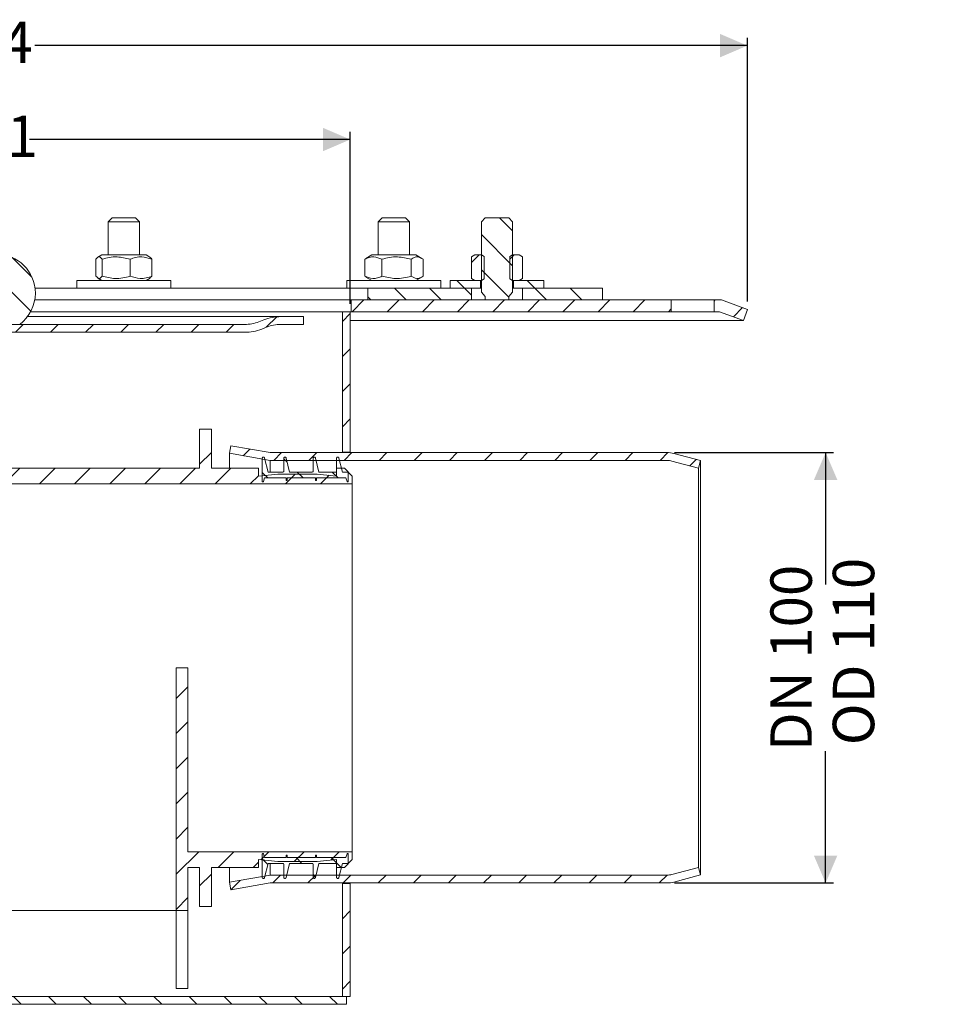
# Model space of a CAD drawing. Units: millimetres. Extents: x 183 to 667, y 201 to 452.
# Drawn here: x 427 to 667, y 201 to 452 of the extents above; entities that cross this region are included whole.
import ezdxf

# ---------------------------------------------------------------- set-up
doc = ezdxf.new("R2010")
doc.units = ezdxf.units.MM
doc.header["$LTSCALE"] = 2
doc.linetypes.add('SLD-Durchgehend', pattern=[0])
doc.layers.add('MAßLINIE_MAßZEICHNUNGEN', color=7, linetype='SLD-Durchgehend')
doc.styles.add('SLDTEXTSTYLE0', font='Opinion Pro')
doc.dimstyles.new('SLDDIMSTYLE0', dxfattribs={"dimtxt": 10.583333, "dimasz": 7, "dimexe": 0, "dimexo": 0.0625, "dimgap": 2.645833, "dimtad": 0, "dimdec": 0, "dimrnd": 1e-09, "dimzin": 12, "dimdsep": 46, "dimtxsty": 'SLDTEXTSTYLE0', "dimsah": 1, "dimcen": 0.09, "dimadec": 0, "dimazin": 3, "dimtfac": 1, "dimtdec": 0, "dimtofl": 0, "dimtmove": 0, "dimatfit": 3, "dimfxl": 0, "dimfrac": 2, "dimtolj": 1, "dimtzin": 12, "dimarcsym": 0})

# ---------------------------------------------------------------- blocks, each defined once
blk = doc.blocks.new('_D')
at = {"layer": 'MAßLINIE_MAßZEICHNUNGEN', "color": 7}
for p, q in [((594.9, 341.76), (635.49, 341.76)), ((633.49, 341.76), (633.49, 308.06)), ((633.49, 231.76), (633.49, 265.45)), ((594.9, 231.76), (635.49, 231.76))]:
    blk.add_line(p, q, dxfattribs=at)
for points in [[(633.49, 341.76), (630.49, 334.76), (636.49, 334.76)], [(633.49, 231.76), (636.49, 238.76), (630.49, 238.76)]]:
    blk.add_solid(points, dxfattribs=at)
at = {"layer": 'MAßLINIE_MAßZEICHNUNGEN', "color": 7, "char_height": 10.583, "attachment_point": 1, "rotation": 90, "style": 'SLDTEXTSTYLE0'}
for s, insert in [('DN 100', (619.38, 265.45)), ('OD 110', (635.33, 266.96))]:
    blk.add_mtext(s, dxfattribs=dict(at, insert=insert))
blk = doc.blocks.new('_D_2')
at = {"layer": 'MAßLINIE_MAßZEICHNUNGEN', "color": 7}
for p, q in [((310.99, 379.76), (310.99, 423.76)), ((511.99, 379.76), (511.99, 423.76)), ((310.99, 421.76), (392.98, 421.76)), ((511.99, 421.76), (429.99, 421.76))]:
    blk.add_line(p, q, dxfattribs=at)
for points in [[(310.99, 421.76), (317.99, 418.76), (317.99, 424.76)], [(511.99, 421.76), (504.99, 424.76), (504.99, 418.76)]]:
    blk.add_solid(points, dxfattribs=at)
at = {"layer": 'MAßLINIE_MAßZEICHNUNGEN', "color": 7, "char_height": 10.583, "attachment_point": 1, "style": 'SLDTEXTSTYLE0'}
for s, insert in [('%%c', (392.98, 427.89)), ('201', (408.14, 427.89))]:
    blk.add_mtext(s, dxfattribs=dict(at, insert=insert))
blk = doc.blocks.new('_D_3')
at = {"layer": 'MAßLINIE_MAßZEICHNUNGEN', "color": 7}
for p, q in [((209.49, 380.36), (209.49, 447.76)), ((209.49, 445.76), (391.6, 445.76)), ((613.49, 445.76), (431.37, 445.76)), ((613.49, 380.36), (613.49, 447.76))]:
    blk.add_line(p, q, dxfattribs=at)
for points in [[(209.49, 445.76), (216.49, 442.76), (216.49, 448.76)], [(613.49, 445.76), (606.49, 448.76), (606.49, 442.76)]]:
    blk.add_solid(points, dxfattribs=at)
at = {"layer": 'MAßLINIE_MAßZEICHNUNGEN', "color": 7, "char_height": 10.583, "attachment_point": 1, "style": 'SLDTEXTSTYLE0'}
for s, insert in [('%%c', (391.6, 451.89)), ('404', (406.76, 451.89))]:
    blk.add_mtext(s, dxfattribs=dict(at, insert=insert))

msp = doc.modelspace()

# ---------------------------------------------------------------- hatches: boundary and pattern name
at = {"linetype": 'SLD-Durchgehend', "lineweight": 18}
h = msp.add_hatch(dxfattribs=at)
h.set_pattern_fill('ANSI31', scale=2, angle=90, style=0)
h.paths.add_polyline_path([(552.49, 380.76), (552.53, 381.68), (552.49, 381.68), (553.49, 382.76), (553.49, 400.76), (552.49, 401.76), (546.49, 401.76), (545.49, 400.76), (545.49, 382.76), (546.49, 381.68), (546.44, 381.68), (546.49, 380.76)], flags=0)
h = msp.add_hatch(dxfattribs=at)
h.set_pattern_fill('ANSI31', scale=2, angle=90, style=0)
edge = h.paths.add_edge_path(flags=0)
edge.add_line((419.44, 389.5), (421.49, 390.73))
edge.add_line((421.49, 390.73), (423.54, 389.5))
edge.add_line((423.54, 389.5), (423.54, 375.5))
edge.add_line((423.54, 375.5), (424.54, 374.5))
edge.add_line((424.54, 374.5), (427.49, 374.5))
edge.add_arc((421.49, 382.5), 10, 306.8699, 360)
edge.add_arc((421.49, 382.5), 10, 0, 180)
edge.add_arc((421.49, 382.5), 10, 180, 233.1301)
edge.add_line((415.49, 374.5), (418.44, 374.5))
edge.add_line((418.44, 374.5), (419.44, 375.5))
edge.add_line((419.44, 375.5), (419.44, 389.5))
h = msp.add_hatch(dxfattribs=at)
h.set_pattern_fill('ANSI31', scale=2, style=0)
h.paths.add_polyline_path([(542.99, 391.76), (542.99, 386.25), (543.84, 385.76), (545.49, 385.76), (546.17, 386.15), (546.17, 391.87), (545.49, 392.26), (543.84, 392.26)], flags=0)
h = msp.add_hatch(dxfattribs=at)
h.set_pattern_fill('ANSI31', scale=2, style=0)
h.paths.add_polyline_path([(555.99, 386.25), (555.99, 391.76), (555.14, 392.26), (553.49, 392.26), (552.81, 391.87), (552.81, 386.15), (553.49, 385.76), (555.14, 385.76)], flags=0)
h = msp.add_hatch(dxfattribs=at)
h.set_pattern_fill('ANSI31', scale=2, angle=90, style=0)
h.paths.add_polyline_path([(537.49, 383.76), (545.29, 383.76), (545.29, 385.76), (537.49, 385.76)], flags=0)
h = msp.add_hatch(dxfattribs=at)
h.set_pattern_fill('ANSI31', scale=2, angle=90, style=0)
h.paths.add_polyline_path([(553.69, 383.76), (561.49, 383.76), (561.49, 385.76), (553.69, 385.76)], flags=0)
h = msp.add_hatch(dxfattribs=at)
h.set_pattern_fill('ANSI31', scale=2, angle=90, style=0)
h.paths.add_polyline_path([(516.49, 380.76), (542.99, 380.76), (542.99, 383.76), (516.49, 383.76)], flags=0)
h = msp.add_hatch(dxfattribs=at)
h.set_pattern_fill('ANSI31', scale=2, angle=90, style=0)
h.paths.add_polyline_path([(555.99, 380.76), (576.49, 380.76), (576.49, 383.76), (555.99, 383.76)], flags=0)
h = msp.add_hatch(dxfattribs=at)
h.set_pattern_fill('ANSI31', scale=2, style=0)
h.paths.add_polyline_path([(512.24, 377.76), (593.99, 377.76), (593.99, 380.76), (512.24, 380.76)], flags=0)
h = msp.add_hatch(dxfattribs=at)
h.set_pattern_fill('ANSI31', scale=2, style=0)
h.paths.add_polyline_path([(604.99, 377.76), (606.38, 377.76), (612.46, 375.54), (613.49, 378.36), (606.91, 380.76), (604.99, 380.76)], flags=0)
h = msp.add_hatch(dxfattribs=at)
h.set_pattern_fill('ANSI31', scale=2, style=0)
h.paths.add_polyline_path([(511.99, 377.76), (509.99, 377.76), (509.99, 341.86), (511.99, 341.86)], flags=0)
h = msp.add_hatch(dxfattribs=at)
h.set_pattern_fill('ANSI31', scale=2, style=0)
edge = h.paths.add_edge_path(flags=0)
edge.add_line((494.25, 374.5), (499.99, 374.5))
edge.add_line((499.99, 374.5), (499.99, 376.5))
edge.add_line((499.99, 376.5), (494.25, 376.5))
edge.add_arc((494.25, 364.5), 12, 90, 111.3589)
edge.add_line((489.88, 375.68), (488.63, 375.19))
edge.add_arc((484.99, 384.5), 10, 270, 291.3589, ccw=False)
edge.add_line((484.99, 374.5), (411.54, 374.5))
edge.add_line((411.54, 374.5), (411.54, 372.5))
edge.add_line((411.54, 372.5), (484.99, 372.5))
edge.add_arc((484.99, 384.5), 12, 270, 291.3589)
edge.add_line((489.36, 373.32), (490.61, 373.81))
edge.add_arc((494.25, 364.5), 10, 90, 111.3589, ccw=False)
h = msp.add_hatch(dxfattribs=at)
h.set_pattern_fill('ANSI31', scale=2, style=0)
edge = h.paths.add_edge_path(flags=0)
edge.add_line((488.49, 337.76), (476.49, 337.76))
edge.add_line((476.49, 337.76), (476.49, 347.76))
edge.add_line((476.49, 347.76), (473.49, 347.76))
edge.add_line((473.49, 347.76), (473.49, 337.76))
edge.add_line((473.49, 337.76), (425.49, 337.76))
edge.add_arc((425.49, 329.76), 8, 90, 180)
edge.add_line((417.49, 329.76), (417.49, 224.76))
edge.add_line((417.49, 224.76), (420.49, 224.76))
edge.add_line((420.49, 224.76), (420.49, 328.76))
edge.add_arc((425.49, 328.76), 5, 90, 180, ccw=False)
edge.add_line((425.49, 333.76), (512.49, 333.76))
edge.add_line((512.49, 333.76), (512.49, 335.76))
edge.add_line((512.49, 335.76), (510.49, 337.76))
edge.add_line((510.49, 337.76), (508.49, 337.76))
edge.add_line((508.49, 337.76), (508.49, 335.76))
edge.add_line((508.49, 335.76), (503.49, 336.26))
edge.add_line((503.49, 336.26), (493.49, 336.26))
edge.add_line((493.49, 336.26), (488.49, 335.76))
edge.add_line((488.49, 335.76), (488.49, 337.76))
h = msp.add_hatch(dxfattribs=at)
h.set_pattern_fill('ANSI31', scale=2, style=0)
edge = h.paths.add_edge_path(flags=0)
edge.add_line((491.49, 339.76), (592.9, 339.76))
edge.add_arc((592.9, 334.76), 5, 74.8728, 90, ccw=False)
edge.add_line((594.21, 339.58), (600.97, 337.76))
edge.add_line((600.97, 337.76), (601.49, 339.69))
edge.add_line((601.49, 339.69), (594.73, 341.51))
edge.add_arc((592.9, 334.76), 7, 74.8728, 90)
edge.add_line((592.9, 341.76), (491.49, 341.76))
edge.add_line((491.49, 341.76), (481.49, 343.52))
edge.add_line((481.49, 343.52), (481.15, 341.58))
edge.add_line((481.15, 341.58), (491.49, 339.76))
h = msp.add_hatch(dxfattribs=at)
h.set_pattern_fill('ANSI31', scale=2, angle=90, style=0)
edge = h.paths.add_edge_path(flags=0)
edge.add_spline(control_points=[(495.6, 340.36), (495.59, 340.38), (495.59, 340.4), (495.58, 340.41), (495.56, 340.45), (495.54, 340.48), (495.52, 340.5), (495.49, 340.52), (495.47, 340.55), (495.43, 340.56), (495.4, 340.58), (495.37, 340.59), (495.33, 340.59), (495.3, 340.59), (495.26, 340.59), (495.23, 340.58), (495.2, 340.58), (495.16, 340.56), (495.13, 340.54), (495.1, 340.53), (495.08, 340.5), (495.06, 340.48), (495.03, 340.45), (495.02, 340.42), (495.01, 340.38), (494.99, 340.35), (494.99, 340.32), (494.99, 340.28)], knot_values=[0, 0, 0, 0, 0.000062, 0.000062, 0.000062, 0.000167, 0.000167, 0.000167, 0.000272, 0.000272, 0.000272, 0.000377, 0.000377, 0.000377, 0.000482, 0.000482, 0.000482, 0.000587, 0.000587, 0.000587, 0.000692, 0.000692, 0.000692, 0.000797, 0.000797, 0.000797, 0.000903, 0.000903, 0.000903, 0.000903], weights=[1, 1, 1, 1, 1, 1, 1, 1, 1, 1, 1, 1, 1, 1, 1, 1, 1, 1, 1, 1, 1, 1, 1, 1, 1, 1, 1, 1], degree=3, periodic=0)
edge.add_line((494.99, 340.28), (494.99, 336.96))
edge.add_arc((494.79, 336.96), 0.2, 270, 360, ccw=False)
edge.add_line((494.79, 336.76), (490.99, 336.76))
edge.add_line((490.99, 336.76), (490.1, 340.36))
edge.add_spline(control_points=[(490.1, 340.36), (490.09, 340.38), (490.09, 340.4), (490.08, 340.41), (490.06, 340.45), (490.04, 340.48), (490.02, 340.5), (489.99, 340.52), (489.97, 340.55), (489.93, 340.56), (489.9, 340.58), (489.87, 340.59), (489.83, 340.59), (489.8, 340.59), (489.76, 340.59), (489.73, 340.58), (489.7, 340.58), (489.66, 340.56), (489.63, 340.54), (489.6, 340.53), (489.58, 340.5), (489.56, 340.48), (489.53, 340.45), (489.52, 340.42), (489.51, 340.38), (489.49, 340.35), (489.49, 340.32), (489.49, 340.28)], knot_values=[0, 0, 0, 0, 0.000062, 0.000062, 0.000062, 0.000167, 0.000167, 0.000167, 0.000272, 0.000272, 0.000272, 0.000377, 0.000377, 0.000377, 0.000482, 0.000482, 0.000482, 0.000587, 0.000587, 0.000587, 0.000692, 0.000692, 0.000692, 0.000797, 0.000797, 0.000797, 0.000903, 0.000903, 0.000903, 0.000903], weights=[1, 1, 1, 1, 1, 1, 1, 1, 1, 1, 1, 1, 1, 1, 1, 1, 1, 1, 1, 1, 1, 1, 1, 1, 1, 1, 1, 1], degree=3, periodic=0)
edge.add_line((489.49, 340.28), (489.49, 334.36))
edge.add_arc((489.59, 334.36), 0.1, 180, 270)
edge.add_line((489.59, 334.26), (489.71, 334.26))
edge.add_arc((489.71, 334.36), 0.1, 270, 343.3008)
edge.add_line((489.81, 334.33), (490.09, 335.26))
edge.add_line((490.09, 335.26), (495.59, 335.26))
edge.add_line((495.59, 335.26), (495.59, 334.66))
edge.add_line((495.59, 334.66), (495.89, 334.66))
edge.add_line((495.89, 334.66), (495.89, 335.26))
edge.add_line((495.89, 335.26), (503.09, 335.26))
edge.add_line((503.09, 335.26), (503.09, 334.66))
edge.add_line((503.09, 334.66), (503.39, 334.66))
edge.add_line((503.39, 334.66), (503.39, 335.26))
edge.add_line((503.39, 335.26), (510.89, 335.26))
edge.add_line((510.89, 335.26), (511.17, 334.33))
edge.add_arc((511.26, 334.36), 0.1, 196.6992, 270)
edge.add_line((511.26, 334.26), (511.39, 334.26))
edge.add_arc((511.39, 334.36), 0.1, 270, 360)
edge.add_line((511.49, 334.36), (511.49, 336.76))
edge.add_line((511.49, 336.76), (509.99, 336.76))
edge.add_line((509.99, 336.76), (509.1, 340.36))
edge.add_spline(control_points=[(509.1, 340.36), (509.09, 340.38), (509.09, 340.4), (509.08, 340.41), (509.06, 340.45), (509.04, 340.48), (509.02, 340.5), (508.99, 340.52), (508.97, 340.55), (508.93, 340.56), (508.9, 340.58), (508.87, 340.59), (508.83, 340.59), (508.8, 340.59), (508.76, 340.59), (508.73, 340.58), (508.7, 340.58), (508.66, 340.56), (508.63, 340.54), (508.6, 340.53), (508.58, 340.5), (508.56, 340.48), (508.53, 340.45), (508.52, 340.42), (508.51, 340.38), (508.49, 340.35), (508.49, 340.32), (508.49, 340.28)], knot_values=[0, 0, 0, 0, 0.000062, 0.000062, 0.000062, 0.000167, 0.000167, 0.000167, 0.000272, 0.000272, 0.000272, 0.000377, 0.000377, 0.000377, 0.000482, 0.000482, 0.000482, 0.000587, 0.000587, 0.000587, 0.000692, 0.000692, 0.000692, 0.000797, 0.000797, 0.000797, 0.000903, 0.000903, 0.000903, 0.000903], weights=[1, 1, 1, 1, 1, 1, 1, 1, 1, 1, 1, 1, 1, 1, 1, 1, 1, 1, 1, 1, 1, 1, 1, 1, 1, 1, 1, 1], degree=3, periodic=0)
edge.add_line((508.49, 340.28), (508.49, 336.96))
edge.add_arc((508.29, 336.96), 0.2, 270, 360, ccw=False)
edge.add_line((508.29, 336.76), (503.99, 336.76))
edge.add_line((503.99, 336.76), (503.1, 340.36))
edge.add_spline(control_points=[(503.1, 340.36), (503.09, 340.38), (503.09, 340.4), (503.08, 340.41), (503.06, 340.45), (503.04, 340.48), (503.02, 340.5), (502.99, 340.52), (502.97, 340.55), (502.93, 340.56), (502.9, 340.58), (502.87, 340.59), (502.83, 340.59), (502.8, 340.59), (502.76, 340.59), (502.73, 340.58), (502.7, 340.58), (502.66, 340.56), (502.63, 340.54), (502.6, 340.53), (502.58, 340.5), (502.56, 340.48), (502.53, 340.45), (502.52, 340.42), (502.51, 340.38), (502.49, 340.35), (502.49, 340.32), (502.49, 340.28)], knot_values=[0, 0, 0, 0, 0.000062, 0.000062, 0.000062, 0.000167, 0.000167, 0.000167, 0.000272, 0.000272, 0.000272, 0.000377, 0.000377, 0.000377, 0.000482, 0.000482, 0.000482, 0.000587, 0.000587, 0.000587, 0.000692, 0.000692, 0.000692, 0.000797, 0.000797, 0.000797, 0.000903, 0.000903, 0.000903, 0.000903], weights=[1, 1, 1, 1, 1, 1, 1, 1, 1, 1, 1, 1, 1, 1, 1, 1, 1, 1, 1, 1, 1, 1, 1, 1, 1, 1, 1, 1], degree=3, periodic=0)
edge.add_line((502.49, 340.28), (502.49, 336.96))
edge.add_arc((502.29, 336.96), 0.2, 270, 360, ccw=False)
edge.add_line((502.29, 336.76), (496.49, 336.76))
edge.add_line((496.49, 336.76), (495.6, 340.36))
h = msp.add_hatch(dxfattribs=at)
h.set_pattern_fill('ANSI31', scale=2, style=0)
h.paths.add_polyline_path([(476.49, 235.76), (488.49, 235.76), (488.49, 237.76), (493.49, 237.26), (503.49, 237.26), (508.49, 237.76), (508.49, 235.76), (510.49, 235.76), (512.49, 237.76), (512.49, 239.76), (470.49, 239.76), (470.49, 286.76), (467.49, 286.76), (467.49, 224.76), (470.49, 224.76), (470.49, 235.76), (473.49, 235.76), (473.49, 225.76), (476.49, 225.76)], flags=0)
h = msp.add_hatch(dxfattribs=at)
h.set_pattern_fill('ANSI31', scale=2, angle=90, style=0)
edge = h.paths.add_edge_path(flags=0)
edge.add_spline(control_points=[(494.99, 233.23), (494.99, 233.21), (494.99, 233.19), (494.99, 233.17), (495, 233.13), (495.01, 233.1), (495.03, 233.07), (495.05, 233.04), (495.07, 233.01), (495.1, 232.99), (495.13, 232.97), (495.16, 232.95), (495.19, 232.94), (495.22, 232.93), (495.26, 232.92), (495.29, 232.92), (495.33, 232.92), (495.36, 232.92), (495.4, 232.93), (495.43, 232.95), (495.46, 232.96), (495.49, 232.98), (495.51, 233), (495.54, 233.03), (495.56, 233.06), (495.58, 233.09), (495.59, 233.12), (495.6, 233.16)], knot_values=[0, 0, 0, 0, 0.000062, 0.000062, 0.000062, 0.000167, 0.000167, 0.000167, 0.000272, 0.000272, 0.000272, 0.000377, 0.000377, 0.000377, 0.000482, 0.000482, 0.000482, 0.000587, 0.000587, 0.000587, 0.000692, 0.000692, 0.000692, 0.000797, 0.000797, 0.000797, 0.000903, 0.000903, 0.000903, 0.000903], weights=[1, 1, 1, 1, 1, 1, 1, 1, 1, 1, 1, 1, 1, 1, 1, 1, 1, 1, 1, 1, 1, 1, 1, 1, 1, 1, 1, 1], degree=3, periodic=0)
edge.add_line((495.6, 233.16), (496.49, 236.76))
edge.add_line((496.49, 236.76), (502.29, 236.76))
edge.add_arc((502.29, 236.56), 0.2, 0, 90, ccw=False)
edge.add_line((502.49, 236.56), (502.49, 233.23))
edge.add_spline(control_points=[(502.49, 233.23), (502.49, 233.21), (502.49, 233.19), (502.49, 233.17), (502.5, 233.13), (502.51, 233.1), (502.53, 233.07), (502.55, 233.04), (502.57, 233.01), (502.6, 232.99), (502.63, 232.97), (502.66, 232.95), (502.69, 232.94), (502.72, 232.93), (502.76, 232.92), (502.79, 232.92), (502.83, 232.92), (502.86, 232.92), (502.9, 232.93), (502.93, 232.95), (502.96, 232.96), (502.99, 232.98), (503.01, 233), (503.04, 233.03), (503.06, 233.06), (503.08, 233.09), (503.09, 233.12), (503.1, 233.16)], knot_values=[0, 0, 0, 0, 0.000062, 0.000062, 0.000062, 0.000167, 0.000167, 0.000167, 0.000272, 0.000272, 0.000272, 0.000377, 0.000377, 0.000377, 0.000482, 0.000482, 0.000482, 0.000587, 0.000587, 0.000587, 0.000692, 0.000692, 0.000692, 0.000797, 0.000797, 0.000797, 0.000903, 0.000903, 0.000903, 0.000903], weights=[1, 1, 1, 1, 1, 1, 1, 1, 1, 1, 1, 1, 1, 1, 1, 1, 1, 1, 1, 1, 1, 1, 1, 1, 1, 1, 1, 1], degree=3, periodic=0)
edge.add_line((503.1, 233.16), (503.99, 236.76))
edge.add_line((503.99, 236.76), (508.29, 236.76))
edge.add_arc((508.29, 236.56), 0.2, 0, 90, ccw=False)
edge.add_line((508.49, 236.56), (508.49, 233.23))
edge.add_spline(control_points=[(508.49, 233.23), (508.49, 233.21), (508.49, 233.19), (508.49, 233.17), (508.5, 233.13), (508.51, 233.1), (508.53, 233.07), (508.55, 233.04), (508.57, 233.01), (508.6, 232.99), (508.63, 232.97), (508.66, 232.95), (508.69, 232.94), (508.72, 232.93), (508.76, 232.92), (508.79, 232.92), (508.83, 232.92), (508.86, 232.92), (508.9, 232.93), (508.93, 232.95), (508.96, 232.96), (508.99, 232.98), (509.01, 233), (509.04, 233.03), (509.06, 233.06), (509.08, 233.09), (509.09, 233.12), (509.1, 233.16)], knot_values=[0, 0, 0, 0, 0.000062, 0.000062, 0.000062, 0.000167, 0.000167, 0.000167, 0.000272, 0.000272, 0.000272, 0.000377, 0.000377, 0.000377, 0.000482, 0.000482, 0.000482, 0.000587, 0.000587, 0.000587, 0.000692, 0.000692, 0.000692, 0.000797, 0.000797, 0.000797, 0.000903, 0.000903, 0.000903, 0.000903], weights=[1, 1, 1, 1, 1, 1, 1, 1, 1, 1, 1, 1, 1, 1, 1, 1, 1, 1, 1, 1, 1, 1, 1, 1, 1, 1, 1, 1], degree=3, periodic=0)
edge.add_line((509.1, 233.16), (509.99, 236.76))
edge.add_line((509.99, 236.76), (511.49, 236.76))
edge.add_line((511.49, 236.76), (511.49, 239.16))
edge.add_arc((511.39, 239.16), 0.1, 0, 90)
edge.add_line((511.39, 239.26), (511.26, 239.26))
edge.add_arc((511.26, 239.16), 0.1, 90, 163.3008)
edge.add_line((511.17, 239.18), (510.89, 238.26))
edge.add_line((510.89, 238.26), (503.39, 238.26))
edge.add_line((503.39, 238.26), (503.39, 238.86))
edge.add_line((503.39, 238.86), (503.09, 238.86))
edge.add_line((503.09, 238.86), (503.09, 238.26))
edge.add_line((503.09, 238.26), (495.89, 238.26))
edge.add_line((495.89, 238.26), (495.89, 238.86))
edge.add_line((495.89, 238.86), (495.59, 238.86))
edge.add_line((495.59, 238.86), (495.59, 238.26))
edge.add_line((495.59, 238.26), (490.09, 238.26))
edge.add_line((490.09, 238.26), (489.81, 239.18))
edge.add_arc((489.71, 239.16), 0.1, 16.6992, 90)
edge.add_line((489.71, 239.26), (489.59, 239.26))
edge.add_arc((489.59, 239.16), 0.1, 90, 180)
edge.add_line((489.49, 239.16), (489.49, 233.23))
edge.add_spline(control_points=[(489.49, 233.23), (489.49, 233.21), (489.49, 233.19), (489.49, 233.17), (489.5, 233.13), (489.51, 233.1), (489.53, 233.07), (489.55, 233.04), (489.57, 233.01), (489.6, 232.99), (489.63, 232.97), (489.66, 232.95), (489.69, 232.94), (489.72, 232.93), (489.76, 232.92), (489.79, 232.92), (489.83, 232.92), (489.86, 232.92), (489.9, 232.93), (489.93, 232.95), (489.96, 232.96), (489.99, 232.98), (490.01, 233), (490.04, 233.03), (490.06, 233.06), (490.08, 233.09), (490.09, 233.12), (490.1, 233.16)], knot_values=[0, 0, 0, 0, 0.000062, 0.000062, 0.000062, 0.000167, 0.000167, 0.000167, 0.000272, 0.000272, 0.000272, 0.000377, 0.000377, 0.000377, 0.000482, 0.000482, 0.000482, 0.000587, 0.000587, 0.000587, 0.000692, 0.000692, 0.000692, 0.000797, 0.000797, 0.000797, 0.000903, 0.000903, 0.000903, 0.000903], weights=[1, 1, 1, 1, 1, 1, 1, 1, 1, 1, 1, 1, 1, 1, 1, 1, 1, 1, 1, 1, 1, 1, 1, 1, 1, 1, 1, 1], degree=3, periodic=0)
edge.add_line((490.1, 233.16), (490.99, 236.76))
edge.add_line((490.99, 236.76), (494.79, 236.76))
edge.add_arc((494.79, 236.56), 0.2, 0, 90, ccw=False)
edge.add_line((494.99, 236.56), (494.99, 233.23))
h = msp.add_hatch(dxfattribs=at)
h.set_pattern_fill('ANSI31', scale=2, style=0)
edge = h.paths.add_edge_path(flags=0)
edge.add_line((600.97, 235.76), (594.21, 233.93))
edge.add_arc((592.9, 238.76), 5, 270, 285.1272, ccw=False)
edge.add_line((592.9, 233.76), (491.49, 233.76))
edge.add_line((491.49, 233.76), (481.15, 231.93))
edge.add_line((481.15, 231.93), (481.49, 229.99))
edge.add_line((481.49, 229.99), (491.49, 231.76))
edge.add_line((491.49, 231.76), (592.9, 231.76))
edge.add_arc((592.9, 238.76), 7, 270, 285.1272)
edge.add_line((594.73, 232), (601.49, 233.82))
edge.add_line((601.49, 233.82), (600.97, 235.76))
h = msp.add_hatch(dxfattribs=at)
h.set_pattern_fill('ANSI31', scale=2, style=0)
h.paths.add_polyline_path([(511.99, 231.66), (509.99, 231.66), (509.99, 202.76), (511.99, 202.76)], flags=0)
h = msp.add_hatch(dxfattribs=at)
h.set_pattern_fill('ANSI31', scale=2, angle=90, style=0)
h.paths.add_polyline_path([(510.99, 202.76), (311.99, 202.76), (311.99, 200.76), (510.99, 200.76)], flags=0)

# ---------------------------------------------------------------- linework, layer by layer
at = {"color": 7, "linetype": 'SLD-Durchgehend', "lineweight": 18}
for p, q in [((451.13, 401.76), (450.13, 400.76)), ((450.13, 400.76), (450.13, 392.26)), ((458.13, 400.76), (450.13, 400.76)), ((452.55, 401.76), (451.13, 401.76)), ((457.13, 401.76), (452.55, 401.76)), ((458.13, 400.76), (457.13, 401.76)), ((458.13, 392.26), (458.13, 400.76)), ((520.13, 401.76), (519.13, 400.76)), ((519.13, 400.76), (519.13, 392.26)), ((527.13, 400.76), (519.13, 400.76)), ((520.35, 401.76), (520.13, 401.76)), ((526.13, 401.76), (520.35, 401.76)), ((527.13, 400.76), (526.13, 401.76)), ((527.13, 392.26), (527.13, 400.76)), ((545.49, 400.76), (546.49, 401.76)), ((545.49, 382.76), (545.49, 400.76)), ((546.49, 401.76), (552.49, 401.76)), ((552.49, 401.76), (553.49, 400.76)), ((553.49, 400.76), (553.49, 382.76)), ((446.99, 391.18), (446.99, 386.83)), ((448.48, 392.26), (447.48, 391.67)), ((459.78, 392.26), (448.48, 392.26)), ((448.56, 386.83), (448.56, 391.18)), ((455.69, 386.83), (455.69, 391.18)), ((460.79, 391.67), (459.78, 392.26)), ((461.27, 386.83), (461.27, 391.18)), ((516.02, 391.33), (515.67, 391.18)), ((515.67, 386.83), (515.67, 391.18)), ((517.48, 392.26), (515.98, 391.39)), ((528.78, 392.26), (517.48, 392.26)), ((520.08, 386.83), (520.08, 391.18)), ((527.54, 386.83), (527.54, 391.18)), ((530.29, 391.39), (528.78, 392.26)), ((530.6, 386.83), (530.6, 391.18)), ((542.99, 391.76), (543.84, 392.26)), ((542.99, 386.25), (542.99, 391.76)), ((545.49, 392.26), (543.84, 392.26)), ((546.17, 391.87), (545.49, 392.26)), ((546.17, 386.15), (546.17, 391.87)), ((553.49, 392.26), (552.81, 391.87)), ((552.81, 391.87), (552.81, 386.15)), ((555.14, 392.26), (553.49, 392.26)), ((555.14, 392.26), (555.99, 391.76)), ((555.99, 391.76), (555.99, 386.25)), ((442.13, 385.76), (442.13, 383.76)), ((466.13, 385.76), (442.13, 385.76)), ((447.44, 386.36), (448.48, 385.76)), ((459.78, 385.76), (460.82, 386.36)), ((460.78, 386.43), (461.27, 386.83)), ((466.13, 383.76), (466.13, 385.76)), ((511.13, 385.76), (511.13, 383.76)), ((535.13, 385.76), (511.13, 385.76)), ((515.67, 386.83), (516.02, 386.63)), ((516, 386.61), (517.48, 385.76)), ((528.78, 385.76), (530.26, 386.61)), ((535.13, 383.76), (535.13, 385.76)), ((537.49, 383.76), (537.49, 385.76)), ((545.29, 385.76), (537.49, 385.76)), ((543.84, 385.76), (542.99, 386.25)), ((545.49, 385.76), (543.84, 385.76)), ((545.29, 383.76), (545.29, 385.76)), ((545.49, 385.76), (546.17, 386.15)), ((552.81, 386.15), (553.49, 385.76)), ((555.14, 385.76), (553.49, 385.76)), ((553.69, 385.76), (553.69, 383.76)), ((561.49, 385.76), (553.69, 385.76)), ((555.99, 386.25), (555.14, 385.76)), ((561.49, 385.76), (561.49, 383.76)), ((516.49, 383.76), (431.41, 383.76)), ((516.49, 383.76), (516.49, 380.76)), ((542.99, 383.76), (516.49, 383.76)), ((545.29, 383.76), (537.49, 383.76)), ((542.99, 380.76), (542.99, 383.76)), ((545.49, 383.76), (545.29, 383.76)), ((546.49, 381.68), (545.49, 382.76)), ((553.49, 382.76), (552.49, 381.68)), ((553.69, 383.76), (553.49, 383.76)), ((561.49, 383.76), (553.69, 383.76)), ((555.99, 383.76), (555.99, 380.76)), ((576.49, 383.76), (555.99, 383.76)), ((576.49, 383.76), (576.49, 380.76)), ((431.34, 380.76), (512.24, 380.76)), ((512.24, 380.76), (512.24, 377.76)), ((512.24, 380.76), (593.99, 380.76)), ((542.99, 380.76), (516.49, 380.76)), ((546.49, 380.76), (546.44, 381.68)), ((546.49, 381.68), (546.44, 381.68)), ((546.44, 381.68), (546.48, 381.68)), ((552.49, 380.76), (546.49, 380.76)), ((552.53, 381.68), (552.49, 381.68)), ((552.53, 381.68), (552.49, 380.76)), ((552.5, 381.68), (552.53, 381.68)), ((576.49, 380.76), (555.99, 380.76)), ((593.99, 377.76), (593.99, 380.76)), ((593.99, 380.76), (604.99, 380.76)), ((604.99, 380.76), (604.99, 377.76)), ((604.99, 380.76), (606.91, 380.76)), ((606.91, 380.76), (613.49, 378.36)), ((430.29, 377.76), (509.99, 377.76)), ((509.99, 377.76), (509.99, 341.86)), ((509.99, 377.76), (511.99, 377.76)), ((511.99, 377.76), (511.99, 341.86)), ((512.24, 377.76), (511.99, 377.76)), ((593.99, 377.76), (512.24, 377.76)), ((604.99, 377.76), (593.99, 377.76)), ((606.38, 377.76), (604.99, 377.76)), ((606.38, 377.76), (612.46, 375.54)), ((613.49, 378.36), (612.46, 375.54)), ((489.88, 375.68), (488.63, 375.19)), ((494.25, 376.5), (499.99, 376.5)), ((499.99, 376.5), (499.99, 374.5)), ((612.46, 375.54), (511.99, 375.54)), ((411.54, 374.5), (484.99, 374.5)), ((484.99, 372.5), (411.54, 372.5)), ((490.61, 373.81), (489.36, 373.32)), ((499.99, 374.5), (494.25, 374.5)), ((473.49, 337.76), (473.49, 347.76)), ((473.49, 347.76), (476.49, 347.76)), ((476.49, 347.76), (476.49, 337.76)), ((481.15, 341.58), (481.49, 343.52)), ((481.49, 343.52), (491.49, 341.76)), ((481.15, 337.76), (481.15, 341.58)), ((481.15, 341.58), (491.49, 339.76)), ((489.49, 334.36), (489.49, 340.28)), ((490.1, 340.36), (490.99, 336.76)), ((491.49, 341.76), (592.9, 341.76)), ((491.49, 339.76), (491.49, 336.76)), ((491.49, 339.76), (592.9, 339.76)), ((494.99, 336.96), (494.99, 340.28)), ((495.6, 340.36), (496.49, 336.76)), ((502.49, 336.96), (502.49, 340.28)), ((503.1, 340.36), (503.99, 336.76)), ((508.49, 336.96), (508.49, 340.28)), ((509.1, 340.36), (509.99, 336.76)), ((509.99, 341.86), (511.99, 341.86)), ((594.73, 341.51), (601.49, 339.69)), ((425.49, 337.76), (473.49, 337.76)), ((476.49, 337.76), (488.49, 337.76)), ((488.49, 337.76), (488.49, 335.76)), ((508.49, 335.76), (508.49, 337.76)), ((508.49, 337.76), (510.49, 337.76)), ((510.49, 337.76), (512.49, 335.76)), ((594.21, 339.58), (600.97, 337.76)), ((600.97, 337.76), (601.49, 339.69)), ((600.97, 235.76), (600.97, 337.76)), ((601.49, 339.69), (601.49, 233.82)), ((488.49, 335.76), (493.49, 336.26)), ((489.81, 334.33), (490.09, 335.26)), ((490.09, 335.26), (495.59, 335.26)), ((490.99, 336.76), (494.79, 336.76)), ((493.49, 336.26), (503.49, 336.26)), ((495.59, 334.66), (495.59, 335.26)), ((495.89, 335.26), (503.09, 335.26)), ((495.89, 335.26), (495.89, 334.66)), ((496.49, 336.76), (502.29, 336.76)), ((503.09, 334.66), (503.09, 335.26)), ((503.39, 335.26), (510.89, 335.26)), ((503.39, 335.26), (503.39, 334.66)), ((503.49, 336.26), (508.49, 335.76)), ((503.99, 336.76), (508.29, 336.76)), ((509.99, 336.76), (511.49, 336.76)), ((510.89, 335.26), (511.17, 334.33)), ((511.49, 336.76), (511.49, 334.36)), ((512.49, 335.76), (512.49, 333.76)), ((425.49, 333.76), (512.49, 333.76)), ((489.59, 334.26), (489.71, 334.26)), ((495.59, 334.66), (495.89, 334.66)), ((503.09, 334.66), (503.39, 334.66)), ((511.26, 334.26), (511.39, 334.26)), ((512.49, 333.76), (512.49, 239.76)), ((467.49, 286.76), (470.49, 286.76)), ((467.49, 224.76), (467.49, 286.76)), ((470.49, 239.76), (470.49, 286.76)), ((512.49, 239.76), (470.49, 239.76)), ((489.49, 233.23), (489.49, 239.16)), ((489.71, 239.26), (489.59, 239.26)), ((490.09, 238.26), (489.81, 239.18)), ((511.17, 239.18), (510.89, 238.26)), ((511.39, 239.26), (511.26, 239.26)), ((511.49, 239.16), (511.49, 236.76)), ((512.49, 239.76), (512.49, 237.76)), ((493.49, 237.26), (488.49, 237.76)), ((488.49, 237.76), (488.49, 235.76)), ((495.59, 238.26), (490.09, 238.26)), ((490.99, 236.76), (490.1, 233.16)), ((494.79, 236.76), (490.99, 236.76)), ((491.49, 236.76), (491.49, 233.76)), ((503.49, 237.26), (493.49, 237.26)), ((494.99, 233.23), (494.99, 236.56)), ((495.89, 238.86), (495.59, 238.86)), ((495.59, 238.26), (495.59, 238.86)), ((496.49, 236.76), (495.6, 233.16)), ((495.89, 238.86), (495.89, 238.26)), ((503.09, 238.26), (495.89, 238.26)), ((502.29, 236.76), (496.49, 236.76)), ((502.49, 233.23), (502.49, 236.56)), ((503.39, 238.86), (503.09, 238.86)), ((503.09, 238.26), (503.09, 238.86)), ((503.99, 236.76), (503.1, 233.16)), ((503.39, 238.86), (503.39, 238.26)), ((510.89, 238.26), (503.39, 238.26)), ((508.49, 237.76), (503.49, 237.26)), ((508.29, 236.76), (503.99, 236.76)), ((508.49, 235.76), (508.49, 237.76)), ((508.49, 233.23), (508.49, 236.56)), ((509.99, 236.76), (509.1, 233.16)), ((511.49, 236.76), (509.99, 236.76)), ((512.49, 237.76), (510.49, 235.76)), ((473.49, 235.76), (470.49, 235.76)), ((470.49, 224.76), (470.49, 235.76)), ((473.49, 225.76), (473.49, 235.76)), ((488.49, 235.76), (476.49, 235.76)), ((476.49, 235.76), (476.49, 225.76)), ((481.15, 231.93), (481.15, 235.76)), ((510.49, 235.76), (508.49, 235.76)), ((600.97, 235.76), (594.21, 233.93)), ((601.49, 233.82), (600.97, 235.76)), ((491.49, 233.76), (481.15, 231.93)), ((481.49, 229.99), (481.15, 231.93)), ((491.49, 231.76), (481.49, 229.99)), ((592.9, 233.76), (491.49, 233.76)), ((592.9, 231.76), (491.49, 231.76)), ((509.99, 231.66), (509.99, 202.76)), ((511.99, 231.66), (509.99, 231.66)), ((511.99, 231.66), (511.99, 202.76)), ((601.49, 233.82), (594.73, 232)), ((425.49, 224.76), (467.49, 224.76)), ((470.49, 224.76), (467.49, 224.76)), ((467.49, 205.26), (467.49, 224.76)), ((470.49, 205.26), (470.49, 224.76)), ((476.49, 225.76), (473.49, 225.76)), ((467.49, 205.26), (467.49, 204.76)), ((470.49, 204.76), (467.49, 204.76)), ((470.49, 204.76), (470.49, 205.26)), ((311.99, 202.76), (510.99, 202.76)), ((509.99, 202.76), (511.99, 202.76)), ((510.99, 202.76), (510.99, 200.76)), ((311.99, 200.76), (510.99, 200.76))]:
    msp.add_line(p, q, dxfattribs=at)
for centre, radius, start, end in [((421.49, 382.5), 10, 0, 180), ((421.49, 382.5), 10, 306.8699, 0), ((484.99, 384.5), 10, 270, 291.3589), ((494.25, 364.5), 12, 90, 111.3589), ((484.99, 384.5), 12, 270, 291.3589), ((494.25, 364.5), 10, 90, 111.3589), ((592.9, 334.76), 7, 74.8728, 90), ((592.9, 334.76), 5, 74.8728, 90), ((494.79, 336.96), 0.2, 270, 0), ((502.29, 336.96), 0.2, 270, 0), ((508.29, 336.96), 0.2, 270, 0), ((489.59, 334.36), 0.1, 180, 270), ((489.71, 334.36), 0.1, 270, 343.3008), ((511.26, 334.36), 0.1, 196.6992, 270), ((511.39, 334.36), 0.1, 270, 0), ((489.59, 239.16), 0.1, 90, 180), ((489.71, 239.16), 0.1, 16.6992, 90), ((511.26, 239.16), 0.1, 90, 163.3008), ((511.39, 239.16), 0.1, 0, 90), ((494.79, 236.56), 0.2, 0, 90), ((502.29, 236.56), 0.2, 0, 90), ((508.29, 236.56), 0.2, 0, 90), ((592.9, 238.76), 5, 270, 285.1272), ((592.9, 238.76), 7, 270, 285.1272)]:
    msp.add_arc(centre, radius, start, end, dxfattribs=at)
for points, knots in [([(446.99, 391.18), (447.13, 391.35), (447.4, 391.69), (447.94, 391.87), (448.32, 391.45), (448.56, 391.18)], [0, 0, 0, 0, 0.264874, 0.535491, 1, 1, 1, 1]), ([(448.56, 391.18), (449.17, 391.35), (450.43, 391.69), (452.86, 391.87), (454.59, 391.45), (455.69, 391.18)], [0, 0, 0, 0, 0.264874, 0.535491, 1, 1, 1, 1]), ([(455.69, 391.18), (456.18, 391.35), (457.16, 391.69), (459.05, 391.87), (460.41, 391.45), (461.27, 391.18)], [0, 0, 0, 0, 0.2648736, 0.5354914, 1, 1, 1, 1]), ([(461.27, 391.18), (461.14, 391.37), (460.97, 391.6), (460.81, 391.65), (460.78, 391.65)], [0, 0, 0, 0, 0.832622, 1, 1, 1, 1]), ([(515.67, 391.18), (516.05, 391.35), (516.83, 391.69), (518.33, 391.87), (519.4, 391.45), (520.08, 391.18)], [0, 0, 0, 0, 0.2648736, 0.5354915, 1, 1, 1, 1]), ([(520.08, 391.18), (520.73, 391.35), (522.04, 391.69), (524.58, 391.87), (526.4, 391.45), (527.54, 391.18)], [0, 0, 0, 0, 0.264874, 0.535491, 1, 1, 1, 1]), ([(527.54, 391.18), (527.81, 391.35), (528.34, 391.69), (529.38, 391.87), (530.13, 391.45), (530.6, 391.18)], [0, 0, 0, 0, 0.264874, 0.535491, 1, 1, 1, 1]), ([(448.56, 386.83), (448.42, 386.66), (448.15, 386.32), (447.62, 386.14), (447.24, 386.56), (446.99, 386.83)], [0, 0, 0, 0, 0.264874, 0.535491, 1, 1, 1, 1]), ([(455.69, 386.83), (455.07, 386.66), (453.82, 386.32), (451.39, 386.14), (449.65, 386.56), (448.56, 386.83)], [0, 0, 0, 0, 0.264874, 0.535491, 1, 1, 1, 1]), ([(461.27, 386.83), (460.79, 386.66), (459.81, 386.32), (457.91, 386.14), (456.55, 386.56), (455.69, 386.83)], [0, 0, 0, 0, 0.2648736, 0.5354914, 1, 1, 1, 1]), ([(520.08, 386.83), (519.7, 386.66), (518.92, 386.32), (517.42, 386.14), (516.35, 386.56), (515.67, 386.83)], [0, 0, 0, 0, 0.264874, 0.535491, 1, 1, 1, 1]), ([(527.54, 386.83), (526.9, 386.66), (525.59, 386.32), (523.05, 386.14), (521.23, 386.56), (520.08, 386.83)], [0, 0, 0, 0, 0.2648736, 0.5354914, 1, 1, 1, 1]), ([(530.6, 386.83), (530.33, 386.66), (529.8, 386.32), (528.76, 386.14), (528.01, 386.56), (527.54, 386.83)], [0, 0, 0, 0, 0.264874, 0.535491, 1, 1, 1, 1]), ([(494.25, 376.5), (494.19, 376.5), (494.05, 376.5), (492.96, 376.5), (491.17, 376.5), (488.55, 376.5), (485.11, 376.5), (480.87, 376.5), (475.85, 376.5), (470.12, 376.5), (463.76, 376.5), (456.88, 376.5), (449.61, 376.5), (442.05, 376.5), (435.28, 376.5), (430.97, 376.5), (429.32, 376.5)], [0, 0, 0, 0, 0.067609, 0.135212, 0.205979, 0.278542, 0.352609, 0.427845, 0.503882, 0.580325, 0.656768, 0.732805, 0.808041, 0.882108, 0.954671, 1, 1, 1, 1]), ([(489.49, 340.28), (489.49, 340.32), (489.5, 340.39), (489.55, 340.48), (489.63, 340.55), (489.73, 340.59), (489.84, 340.6), (489.94, 340.57), (490.02, 340.5), (490.08, 340.43), (490.09, 340.38), (490.1, 340.36)], [0, 0, 0, 0, 0.1163286, 0.2326573, 0.3489859, 0.4653145, 0.5816431, 0.6979718, 0.8143004, 0.930629, 1, 1, 1, 1]), ([(494.99, 340.28), (494.99, 340.32), (495, 340.39), (495.05, 340.48), (495.13, 340.55), (495.23, 340.59), (495.34, 340.6), (495.44, 340.57), (495.52, 340.5), (495.58, 340.43), (495.59, 340.38), (495.6, 340.36)], [0, 0, 0, 0, 0.116329, 0.232657, 0.348986, 0.465315, 0.581643, 0.697972, 0.8143, 0.930629, 1, 1, 1, 1]), ([(502.49, 340.28), (502.49, 340.32), (502.5, 340.39), (502.55, 340.48), (502.63, 340.55), (502.73, 340.59), (502.84, 340.6), (502.94, 340.57), (503.02, 340.5), (503.08, 340.43), (503.09, 340.38), (503.1, 340.36)], [0, 0, 0, 0, 0.1163286, 0.2326573, 0.3489859, 0.4653145, 0.5816431, 0.6979718, 0.8143004, 0.930629, 1, 1, 1, 1]), ([(508.49, 340.28), (508.49, 340.32), (508.5, 340.39), (508.55, 340.48), (508.63, 340.55), (508.73, 340.59), (508.84, 340.6), (508.94, 340.57), (509.02, 340.5), (509.08, 340.43), (509.09, 340.38), (509.1, 340.36)], [0, 0, 0, 0, 0.116329, 0.232657, 0.348986, 0.465315, 0.581643, 0.697972, 0.8143, 0.930629, 1, 1, 1, 1]), ([(490.1, 233.16), (490.09, 233.12), (490.06, 233.06), (489.99, 232.98), (489.9, 232.93), (489.79, 232.91), (489.69, 232.93), (489.6, 232.99), (489.53, 233.07), (489.49, 233.15), (489.49, 233.21), (489.49, 233.23)], [0, 0, 0, 0, 0.116329, 0.232657, 0.348986, 0.465315, 0.581643, 0.697972, 0.8143, 0.930629, 1, 1, 1, 1]), ([(495.6, 233.16), (495.59, 233.12), (495.56, 233.06), (495.49, 232.98), (495.4, 232.93), (495.29, 232.91), (495.19, 232.93), (495.1, 232.99), (495.03, 233.07), (494.99, 233.15), (494.99, 233.21), (494.99, 233.23)], [0, 0, 0, 0, 0.116329, 0.232657, 0.348986, 0.465315, 0.581643, 0.697972, 0.8143, 0.930629, 1, 1, 1, 1]), ([(503.1, 233.16), (503.09, 233.12), (503.06, 233.06), (502.99, 232.98), (502.9, 232.93), (502.79, 232.91), (502.69, 232.93), (502.6, 232.99), (502.53, 233.07), (502.49, 233.15), (502.49, 233.21), (502.49, 233.23)], [0, 0, 0, 0, 0.116329, 0.232657, 0.348986, 0.465315, 0.581643, 0.697972, 0.8143, 0.930629, 1, 1, 1, 1]), ([(509.1, 233.16), (509.09, 233.12), (509.06, 233.06), (508.99, 232.98), (508.9, 232.93), (508.79, 232.91), (508.69, 232.93), (508.6, 232.99), (508.53, 233.07), (508.49, 233.15), (508.49, 233.21), (508.49, 233.23)], [0, 0, 0, 0, 0.116329, 0.232657, 0.348986, 0.465315, 0.581643, 0.697972, 0.8143, 0.930629, 1, 1, 1, 1])]:
    msp.add_open_spline(points, degree=3, knots=knots, dxfattribs=at)

# ---------------------------------------------------------------- dimensions: what is measured, and where the dimension line sits
at = {"layer": 'MAßLINIE_MAßZEICHNUNGEN', "color": 7}
for base, p1, p2, picture, middle in [((613.49, 445.76), (209.49, 378.36), (613.49, 378.36), '_D_3', (411.49, 445.76)), ((511.99, 421.76), (310.99, 377.76), (511.99, 377.76), '_D_2', (411.49, 421.76))]:
    dim = msp.add_linear_dim(base=base, p1=p1, p2=p2, text='%%c<>', dimstyle='SLDDIMSTYLE0', dxfattribs=at)
    dim.commit()
    dim.dimension.update_dxf_attribs({"geometry": picture, "text_midpoint": middle, "dimtype": 160})
dim = msp.add_linear_dim(base=(633.49, 231.76), p1=(592.9, 341.76), p2=(592.9, 231.76), angle=90, text='DN 100\\POD 110', dimstyle='SLDDIMSTYLE0', dxfattribs=at)
dim.commit()
dim.dimension.update_dxf_attribs({"geometry": '_D', "text_midpoint": (633.49, 286.76), "dimtype": 160})

doc.saveas('drawing.dxf')
